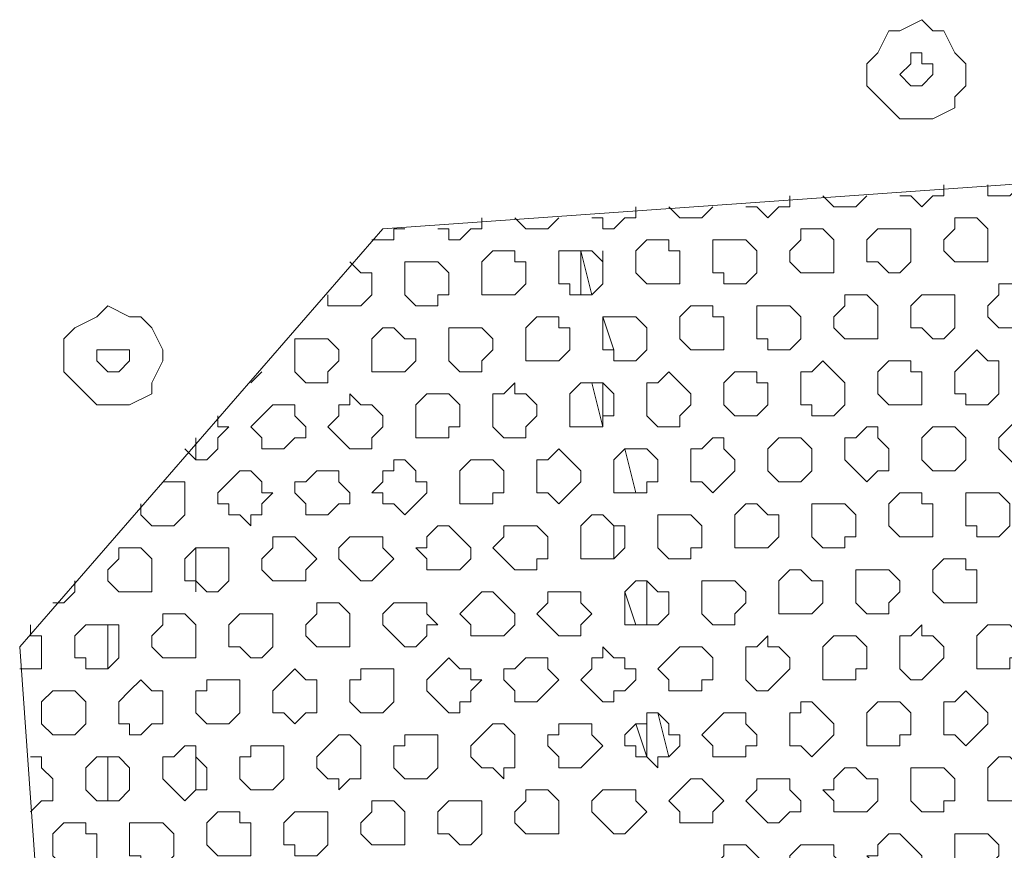
# Model space of a CAD drawing. Units: millimetres. Extents: x 4.5 to 33.8, y 3.9 to 25.3.
# Drawn here: x 26.6 to 26.7, y 7.4 to 7.5 of the extents above; entities that cross this region are included whole.
import ezdxf

# ---------------------------------------------------------------- set-up
doc = ezdxf.new("R2010")
doc.units = ezdxf.units.MM
doc.layers.add('PDF _Геометрия', color=7, linetype='Continuous')

msp = doc.modelspace()

# ---------------------------------------------------------------- linework, layer by layer
at = {"layer": 'PDF _Геометрия', "lineweight": 18}
for points in [[(26.69001, 7.46112), (26.69001, 7.45835), (26.6914, 7.45696), (26.69279, 7.45557), (26.69418, 7.45418), (26.69695, 7.45418), (26.69834, 7.45418), (26.70112, 7.45557), (26.70112, 7.45696), (26.70251, 7.45835), (26.70251, 7.46112), (26.70112, 7.46251), (26.69973, 7.46529), (26.69834, 7.46529), (26.69695, 7.46668), (26.69418, 7.46529), (26.69279, 7.46529), (26.6914, 7.46251)], [(26.69557, 7.45835), (26.69418, 7.45974), (26.69557, 7.46112), (26.69557, 7.46251), (26.69695, 7.46251), (26.69695, 7.46112), (26.69834, 7.46112), (26.69834, 7.45974), (26.69695, 7.45835)], [(26.8289, 7.26668), (26.78307, 7.2139), (26.64557, 7.20418), (26.59279, 7.25001), (26.58307, 7.38751), (26.6289, 7.44029), (26.7664, 7.45001), (26.81918, 7.40418)], [(26.69973, 7.43751), (26.69973, 7.4389), (26.70112, 7.44029), (26.70112, 7.44168), (26.70251, 7.44168), (26.7039, 7.44168), (26.70529, 7.44029), (26.70529, 7.4389), (26.70529, 7.43751), (26.70529, 7.43612), (26.7039, 7.43612), (26.70251, 7.43612), (26.70112, 7.43612)], [(26.68029, 7.43612), (26.68029, 7.43751), (26.68168, 7.4389), (26.68168, 7.44029), (26.68307, 7.44029), (26.68445, 7.44029), (26.68584, 7.4389), (26.68584, 7.43751), (26.68584, 7.43612), (26.68584, 7.43474), (26.68445, 7.43474), (26.68307, 7.43474), (26.68168, 7.43474)], [(26.69001, 7.43751), (26.69001, 7.4389), (26.6914, 7.44029), (26.69279, 7.44029), (26.69418, 7.44029), (26.69557, 7.44029), (26.69557, 7.4389), (26.69557, 7.43751), (26.69557, 7.43612), (26.69418, 7.43474), (26.69279, 7.43474), (26.6914, 7.43612), (26.69001, 7.43612)], [(26.66084, 7.43474), (26.66084, 7.43612), (26.66084, 7.43751), (26.66223, 7.4389), (26.66362, 7.4389), (26.66501, 7.4389), (26.66501, 7.43751), (26.6664, 7.43751), (26.6664, 7.43612), (26.6664, 7.43474), (26.6664, 7.43335), (26.66501, 7.43335), (26.66362, 7.43335), (26.66223, 7.43335)], [(26.67057, 7.43612), (26.67057, 7.43751), (26.67057, 7.4389), (26.67195, 7.4389), (26.67334, 7.4389), (26.67473, 7.4389), (26.67612, 7.43751), (26.67612, 7.43612), (26.67612, 7.43474), (26.67473, 7.43335), (26.67334, 7.43335), (26.67195, 7.43335), (26.67195, 7.43474), (26.67057, 7.43474)], [(26.6414, 7.43335), (26.6414, 7.43474), (26.6414, 7.43612), (26.64279, 7.43751), (26.64418, 7.43751), (26.64557, 7.43751), (26.64557, 7.43612), (26.64695, 7.43612), (26.64695, 7.43474), (26.64695, 7.43335), (26.64557, 7.43196), (26.64418, 7.43196), (26.64279, 7.43196), (26.6414, 7.43196)], [(26.65112, 7.43474), (26.65112, 7.43612), (26.65112, 7.43751), (26.65251, 7.43751), (26.6539, 7.43751), (26.65529, 7.43751), (26.65668, 7.43612), (26.65668, 7.43474), (26.65668, 7.43335), (26.65529, 7.43196), (26.6539, 7.43196), (26.65251, 7.43196), (26.65251, 7.43335), (26.65112, 7.43335)], [(26.63168, 7.43335), (26.63168, 7.43474), (26.63168, 7.43612), (26.63307, 7.43612), (26.63445, 7.43612), (26.63584, 7.43612), (26.63723, 7.43474), (26.63723, 7.43335), (26.63723, 7.43196), (26.63584, 7.43196), (26.63584, 7.43057), (26.63445, 7.43057), (26.63307, 7.43057), (26.63168, 7.43196)], [(26.70529, 7.43057), (26.70668, 7.43196), (26.70668, 7.43335), (26.70807, 7.43335), (26.70945, 7.43335), (26.71084, 7.43196), (26.71084, 7.43057), (26.71084, 7.42918), (26.71084, 7.42779), (26.70945, 7.42779), (26.70807, 7.42779), (26.70668, 7.42779), (26.70529, 7.42918)], [(26.68584, 7.42918), (26.68723, 7.43057), (26.68723, 7.43196), (26.68862, 7.43196), (26.69001, 7.43196), (26.6914, 7.43057), (26.6914, 7.42918), (26.6914, 7.42779), (26.6914, 7.4264), (26.69001, 7.4264), (26.68862, 7.4264), (26.68723, 7.4264), (26.68584, 7.42779)], [(26.69557, 7.42918), (26.69557, 7.43057), (26.69695, 7.43196), (26.69834, 7.43196), (26.69973, 7.43196), (26.70112, 7.43196), (26.70112, 7.43057), (26.70112, 7.42918), (26.70112, 7.42779), (26.69973, 7.4264), (26.69834, 7.4264), (26.69695, 7.42779), (26.69557, 7.42779)], [(26.59279, 7.41807), (26.59557, 7.41807), (26.59695, 7.41807), (26.59973, 7.41946), (26.59973, 7.42085), (26.60112, 7.42362), (26.60112, 7.42501), (26.59973, 7.42779), (26.59834, 7.42918), (26.59695, 7.42918), (26.59418, 7.43057), (26.59279, 7.42918), (26.59001, 7.42779), (26.58862, 7.4264), (26.58862, 7.42501), (26.58862, 7.42224), (26.59001, 7.42085), (26.5914, 7.41946)], [(26.6664, 7.42779), (26.6664, 7.42918), (26.66779, 7.43057), (26.66918, 7.43057), (26.67057, 7.43057), (26.67057, 7.42918), (26.67195, 7.42918), (26.67195, 7.42779), (26.67195, 7.4264), (26.67195, 7.42501), (26.67057, 7.42501), (26.66918, 7.42501), (26.66779, 7.42501), (26.6664, 7.4264)], [(26.67612, 7.42779), (26.67612, 7.42918), (26.67612, 7.43057), (26.67751, 7.43057), (26.6789, 7.43057), (26.68029, 7.43057), (26.68168, 7.42918), (26.68168, 7.42779), (26.68168, 7.4264), (26.68029, 7.42501), (26.6789, 7.42501), (26.67751, 7.42501), (26.67751, 7.4264), (26.67612, 7.4264)], [(26.64695, 7.4264), (26.64695, 7.42779), (26.64834, 7.42918), (26.64973, 7.42918), (26.65112, 7.42918), (26.65112, 7.42779), (26.65251, 7.42779), (26.65251, 7.4264), (26.65251, 7.42501), (26.65112, 7.42362), (26.64973, 7.42362), (26.64834, 7.42362), (26.64695, 7.42362), (26.64695, 7.42501)], [(26.65668, 7.4264), (26.65668, 7.42779), (26.65668, 7.42918), (26.65807, 7.42918), (26.65945, 7.42918), (26.66084, 7.42918), (26.66223, 7.42779), (26.66223, 7.4264), (26.66223, 7.42501), (26.66084, 7.42362), (26.65945, 7.42362), (26.65807, 7.42362), (26.65807, 7.42501), (26.65668, 7.42501)], [(26.62751, 7.42501), (26.62751, 7.4264), (26.6289, 7.42779), (26.63029, 7.42779), (26.63168, 7.4264), (26.63307, 7.4264), (26.63307, 7.42501), (26.63307, 7.42362), (26.63168, 7.42224), (26.63029, 7.42224), (26.6289, 7.42224), (26.62751, 7.42224), (26.62751, 7.42362)], [(26.63723, 7.42501), (26.63723, 7.4264), (26.63723, 7.42779), (26.63862, 7.42779), (26.64001, 7.42779), (26.6414, 7.42779), (26.64279, 7.4264), (26.64279, 7.42501), (26.6414, 7.42362), (26.6414, 7.42224), (26.64001, 7.42224), (26.63862, 7.42224), (26.63723, 7.42362)], [(26.61779, 7.42362), (26.61779, 7.42501), (26.61779, 7.4264), (26.61918, 7.4264), (26.62057, 7.4264), (26.62195, 7.4264), (26.62334, 7.42501), (26.62334, 7.42362), (26.62195, 7.42224), (26.62195, 7.42085), (26.62057, 7.42085), (26.61918, 7.42085), (26.61779, 7.42224)], [(26.59695, 7.42362), (26.59557, 7.42224), (26.59418, 7.42224), (26.59279, 7.42362), (26.59279, 7.42501), (26.59418, 7.42501), (26.59557, 7.42501), (26.59695, 7.42501)], [(26.70112, 7.42085), (26.70112, 7.42224), (26.70251, 7.42362), (26.7039, 7.42501), (26.70529, 7.42362), (26.70668, 7.42362), (26.70668, 7.42224), (26.70668, 7.42085), (26.70668, 7.41946), (26.70529, 7.41807), (26.7039, 7.41807), (26.70251, 7.41807), (26.70251, 7.41946), (26.70112, 7.41946)], [(26.68168, 7.41946), (26.68168, 7.42085), (26.68168, 7.42224), (26.68307, 7.42224), (26.68445, 7.42362), (26.68584, 7.42224), (26.68723, 7.42085), (26.68723, 7.41946), (26.68723, 7.41807), (26.68584, 7.41668), (26.68445, 7.41668), (26.68307, 7.41668), (26.68307, 7.41807), (26.68168, 7.41807)], [(26.6914, 7.42085), (26.6914, 7.42224), (26.69279, 7.42362), (26.69418, 7.42362), (26.69557, 7.42362), (26.69557, 7.42224), (26.69695, 7.42224), (26.69695, 7.42085), (26.69695, 7.41946), (26.69695, 7.41807), (26.69557, 7.41807), (26.69418, 7.41807), (26.69279, 7.41807), (26.6914, 7.41946)], [(26.66223, 7.41807), (26.66223, 7.41946), (26.66223, 7.42085), (26.66362, 7.42085), (26.66501, 7.42224), (26.6664, 7.42085), (26.66779, 7.41946), (26.66779, 7.41807), (26.6664, 7.41668), (26.6664, 7.41529), (26.66501, 7.41529), (26.66362, 7.41529), (26.66223, 7.41668)], [(26.67195, 7.41946), (26.67195, 7.42085), (26.67334, 7.42224), (26.67473, 7.42224), (26.67612, 7.42224), (26.67612, 7.42085), (26.67751, 7.42085), (26.67751, 7.41946), (26.67751, 7.41807), (26.67612, 7.41668), (26.67473, 7.41668), (26.67334, 7.41668), (26.67195, 7.41807)], [(26.64279, 7.41668), (26.64279, 7.41807), (26.64279, 7.41946), (26.64418, 7.41946), (26.64557, 7.42085), (26.64557, 7.41946), (26.64695, 7.41946), (26.64834, 7.41807), (26.64834, 7.41668), (26.64695, 7.41529), (26.64695, 7.4139), (26.64557, 7.4139), (26.64418, 7.4139), (26.64279, 7.41529)], [(26.65251, 7.41807), (26.65251, 7.41946), (26.6539, 7.42085), (26.65529, 7.42085), (26.65668, 7.42085), (26.65807, 7.41946), (26.65807, 7.41807), (26.65807, 7.41668), (26.65668, 7.41668), (26.65668, 7.41529), (26.65529, 7.41529), (26.6539, 7.41529), (26.65251, 7.41529), (26.65251, 7.41668)], [(26.62195, 7.41529), (26.62334, 7.41668), (26.62334, 7.41807), (26.62473, 7.41807), (26.62473, 7.41946), (26.62612, 7.41807), (26.62751, 7.41807), (26.6289, 7.41668), (26.6289, 7.41529), (26.62751, 7.4139), (26.62751, 7.41251), (26.62612, 7.41251), (26.62473, 7.41251), (26.62334, 7.4139)], [(26.63307, 7.41668), (26.63307, 7.41807), (26.63445, 7.41946), (26.63584, 7.41946), (26.63723, 7.41946), (26.63862, 7.41807), (26.63862, 7.41668), (26.63862, 7.41529), (26.63723, 7.41529), (26.63723, 7.4139), (26.63584, 7.4139), (26.63445, 7.4139), (26.63307, 7.4139), (26.63307, 7.41529)], [(26.61223, 7.41529), (26.61362, 7.41668), (26.61501, 7.41807), (26.6164, 7.41807), (26.61779, 7.41807), (26.61779, 7.41668), (26.61918, 7.41529), (26.61918, 7.4139), (26.61779, 7.4139), (26.6164, 7.41251), (26.61501, 7.41251), (26.61362, 7.41251), (26.61362, 7.4139)], [(26.70668, 7.41251), (26.70668, 7.4139), (26.70807, 7.41529), (26.70945, 7.41668), (26.71084, 7.41668), (26.71223, 7.41529), (26.71223, 7.4139), (26.71223, 7.41251), (26.71223, 7.41112), (26.71084, 7.41112), (26.70945, 7.40974), (26.70807, 7.41112)], [(26.68723, 7.41112), (26.68723, 7.41251), (26.68723, 7.4139), (26.68862, 7.4139), (26.69001, 7.41529), (26.6914, 7.41529), (26.6914, 7.4139), (26.69279, 7.41251), (26.69279, 7.41112), (26.69279, 7.40974), (26.6914, 7.40974), (26.69001, 7.40835), (26.68862, 7.40974)], [(26.69695, 7.41251), (26.69695, 7.4139), (26.69834, 7.41529), (26.69973, 7.41529), (26.70112, 7.41529), (26.70251, 7.4139), (26.70251, 7.41251), (26.70251, 7.41112), (26.70112, 7.40974), (26.69973, 7.40974), (26.69834, 7.40974), (26.69695, 7.41112)], [(26.66779, 7.40974), (26.66779, 7.41112), (26.66779, 7.41251), (26.66918, 7.41251), (26.67057, 7.4139), (26.67195, 7.4139), (26.67195, 7.41251), (26.67334, 7.41112), (26.67334, 7.40974), (26.67195, 7.40835), (26.67057, 7.40696), (26.66918, 7.40835), (26.66779, 7.40835)], [(26.67751, 7.41112), (26.67751, 7.41251), (26.6789, 7.4139), (26.68029, 7.4139), (26.68168, 7.4139), (26.68307, 7.41251), (26.68307, 7.41112), (26.68307, 7.40974), (26.68168, 7.40835), (26.68029, 7.40835), (26.6789, 7.40835), (26.67751, 7.40974)], [(26.64834, 7.40835), (26.64834, 7.40974), (26.64834, 7.41112), (26.64973, 7.41112), (26.65112, 7.41251), (26.65251, 7.41112), (26.6539, 7.40974), (26.6539, 7.40835), (26.65251, 7.40696), (26.65112, 7.40557), (26.64973, 7.40696), (26.64834, 7.40696)], [(26.65807, 7.40974), (26.65807, 7.41112), (26.65945, 7.41251), (26.66084, 7.41251), (26.66223, 7.41251), (26.66362, 7.41112), (26.66362, 7.40974), (26.66362, 7.40835), (26.66223, 7.40835), (26.66223, 7.40696), (26.66084, 7.40696), (26.65945, 7.40696), (26.65807, 7.40696), (26.65807, 7.40835)], [(26.62751, 7.40696), (26.6289, 7.40835), (26.6289, 7.40974), (26.63029, 7.40974), (26.63029, 7.41112), (26.63168, 7.41112), (26.63307, 7.40974), (26.63307, 7.40835), (26.63445, 7.40835), (26.63445, 7.40696), (26.63307, 7.40557), (26.63168, 7.40418), (26.63029, 7.40557), (26.6289, 7.40557), (26.6289, 7.40696)], [(26.63862, 7.40835), (26.63862, 7.40974), (26.64001, 7.41112), (26.6414, 7.41112), (26.64279, 7.41112), (26.64418, 7.40974), (26.64418, 7.40835), (26.64418, 7.40696), (26.64279, 7.40696), (26.64279, 7.40557), (26.6414, 7.40557), (26.64001, 7.40557), (26.63862, 7.40557), (26.63862, 7.40696)], [(26.60807, 7.40557), (26.60807, 7.40696), (26.60945, 7.40835), (26.61084, 7.40974), (26.61223, 7.40974), (26.61362, 7.40835), (26.61362, 7.40696), (26.61501, 7.40696), (26.61362, 7.40557), (26.61362, 7.40418), (26.61223, 7.40418), (26.61223, 7.40279), (26.61084, 7.40418), (26.60945, 7.40418), (26.60945, 7.40557)], [(26.61779, 7.40696), (26.61779, 7.40835), (26.61918, 7.40835), (26.62057, 7.40974), (26.62195, 7.40974), (26.62334, 7.40974), (26.62334, 7.40835), (26.62473, 7.40696), (26.62473, 7.40557), (26.62334, 7.40557), (26.62195, 7.40418), (26.62057, 7.40418), (26.61918, 7.40418), (26.61918, 7.40557)], [(26.69279, 7.40279), (26.69279, 7.40418), (26.69279, 7.40557), (26.69418, 7.40696), (26.69557, 7.40696), (26.69695, 7.40696), (26.69695, 7.40557), (26.69834, 7.40557), (26.69834, 7.40418), (26.69834, 7.40279), (26.69834, 7.4014), (26.69695, 7.4014), (26.69557, 7.4014), (26.69418, 7.4014)], [(26.70251, 7.40418), (26.70251, 7.40557), (26.70251, 7.40696), (26.7039, 7.40696), (26.70529, 7.40696), (26.70668, 7.40696), (26.70807, 7.40557), (26.70807, 7.40418), (26.70807, 7.40279), (26.70668, 7.4014), (26.70529, 7.4014), (26.7039, 7.4014), (26.7039, 7.40279), (26.70251, 7.40279)], [(26.67334, 7.40279), (26.67334, 7.40418), (26.67473, 7.40557), (26.67612, 7.40557), (26.67751, 7.40418), (26.6789, 7.40418), (26.6789, 7.40279), (26.6789, 7.4014), (26.67751, 7.40001), (26.67612, 7.40001), (26.67473, 7.40001), (26.67334, 7.40001), (26.67334, 7.4014)], [(26.68307, 7.40279), (26.68307, 7.40418), (26.68307, 7.40557), (26.68445, 7.40557), (26.68584, 7.40557), (26.68723, 7.40557), (26.68862, 7.40418), (26.68862, 7.40279), (26.68862, 7.4014), (26.68723, 7.4014), (26.68723, 7.40001), (26.68584, 7.40001), (26.68445, 7.40001), (26.68307, 7.4014)], [(26.6539, 7.4014), (26.6539, 7.40279), (26.65529, 7.40418), (26.65668, 7.40418), (26.65807, 7.40279), (26.65945, 7.40279), (26.65945, 7.4014), (26.65945, 7.40001), (26.65807, 7.39862), (26.65668, 7.39862), (26.65529, 7.39862), (26.6539, 7.39862), (26.6539, 7.40001)], [(26.66362, 7.4014), (26.66362, 7.40279), (26.66362, 7.40418), (26.66501, 7.40418), (26.6664, 7.40418), (26.66779, 7.40418), (26.66918, 7.40279), (26.66918, 7.4014), (26.66918, 7.40001), (26.66779, 7.40001), (26.66779, 7.39862), (26.6664, 7.39862), (26.66501, 7.39862), (26.66362, 7.40001)], [(26.63307, 7.40001), (26.63445, 7.40001), (26.63445, 7.4014), (26.63584, 7.40279), (26.63723, 7.40279), (26.63862, 7.4014), (26.64001, 7.40001), (26.64001, 7.39862), (26.63862, 7.39724), (26.63723, 7.39724), (26.63584, 7.39724), (26.63445, 7.39724), (26.63445, 7.39862)], [(26.64279, 7.40001), (26.64418, 7.4014), (26.64418, 7.40279), (26.64557, 7.40279), (26.64695, 7.40279), (26.64834, 7.40279), (26.64973, 7.4014), (26.64973, 7.40001), (26.64973, 7.39862), (26.64834, 7.39862), (26.64834, 7.39724), (26.64695, 7.39724), (26.64557, 7.39724), (26.64418, 7.39862)], [(26.61362, 7.39862), (26.61501, 7.40001), (26.61501, 7.4014), (26.6164, 7.4014), (26.61779, 7.4014), (26.61918, 7.40001), (26.62057, 7.39862), (26.61918, 7.39724), (26.61918, 7.39585), (26.61779, 7.39585), (26.6164, 7.39585), (26.61501, 7.39585), (26.61362, 7.39724)], [(26.62334, 7.39862), (26.62334, 7.40001), (26.62473, 7.4014), (26.62612, 7.4014), (26.62751, 7.4014), (26.6289, 7.4014), (26.6289, 7.40001), (26.63029, 7.39862), (26.6289, 7.39724), (26.62751, 7.39585), (26.62612, 7.39585), (26.62473, 7.39724)], [(26.59418, 7.39724), (26.59557, 7.39862), (26.59557, 7.40001), (26.59695, 7.40001), (26.59834, 7.40001), (26.59973, 7.39862), (26.59973, 7.39724), (26.59973, 7.39585), (26.59973, 7.39446), (26.59834, 7.39446), (26.59695, 7.39446), (26.59557, 7.39446), (26.59418, 7.39585)], [(26.6039, 7.39724), (26.6039, 7.39862), (26.60529, 7.40001), (26.60668, 7.40001), (26.60807, 7.40001), (26.60945, 7.40001), (26.60945, 7.39862), (26.60945, 7.39724), (26.60945, 7.39585), (26.60807, 7.39446), (26.60668, 7.39446), (26.60529, 7.39585), (26.6039, 7.39585)], [(26.69834, 7.39585), (26.69834, 7.39724), (26.69973, 7.39862), (26.70112, 7.39862), (26.70251, 7.39862), (26.70251, 7.39724), (26.7039, 7.39724), (26.7039, 7.39585), (26.7039, 7.39446), (26.7039, 7.39307), (26.70251, 7.39307), (26.70112, 7.39307), (26.69973, 7.39307), (26.69834, 7.39446)], [(26.6789, 7.39446), (26.6789, 7.39585), (26.68029, 7.39724), (26.68168, 7.39724), (26.68307, 7.39585), (26.68445, 7.39585), (26.68445, 7.39446), (26.68445, 7.39307), (26.68307, 7.39168), (26.68168, 7.39168), (26.68029, 7.39168), (26.6789, 7.39168), (26.6789, 7.39307)], [(26.68862, 7.39446), (26.68862, 7.39585), (26.68862, 7.39724), (26.69001, 7.39724), (26.6914, 7.39724), (26.69279, 7.39724), (26.69418, 7.39585), (26.69418, 7.39446), (26.69279, 7.39307), (26.69279, 7.39168), (26.6914, 7.39168), (26.69001, 7.39168), (26.68862, 7.39307)], [(26.65945, 7.39307), (26.65945, 7.39446), (26.66084, 7.39585), (26.66223, 7.39585), (26.66362, 7.39446), (26.66501, 7.39446), (26.66501, 7.39307), (26.66501, 7.39168), (26.66362, 7.39029), (26.66223, 7.39029), (26.66084, 7.39029), (26.65945, 7.39029), (26.65945, 7.39168)], [(26.66918, 7.39307), (26.66918, 7.39446), (26.66918, 7.39585), (26.67057, 7.39585), (26.67195, 7.39585), (26.67334, 7.39585), (26.67473, 7.39446), (26.67473, 7.39307), (26.67334, 7.39168), (26.67334, 7.39029), (26.67195, 7.39029), (26.67057, 7.39029), (26.66918, 7.39168)], [(26.63862, 7.39168), (26.64001, 7.39307), (26.6414, 7.39446), (26.64279, 7.39446), (26.64418, 7.39307), (26.64557, 7.39168), (26.64557, 7.39029), (26.64418, 7.3889), (26.64279, 7.3889), (26.6414, 7.3889), (26.64001, 7.3889), (26.64001, 7.39029)], [(26.64834, 7.39168), (26.64973, 7.39307), (26.64973, 7.39446), (26.65112, 7.39446), (26.65251, 7.39446), (26.6539, 7.39446), (26.6539, 7.39307), (26.65529, 7.39168), (26.6539, 7.39029), (26.6539, 7.3889), (26.65251, 7.3889), (26.65112, 7.3889), (26.64973, 7.39029)], [(26.61918, 7.39029), (26.62057, 7.39168), (26.62057, 7.39307), (26.62195, 7.39307), (26.62334, 7.39307), (26.62473, 7.39168), (26.62473, 7.39029), (26.62473, 7.3889), (26.62473, 7.38751), (26.62334, 7.38751), (26.62195, 7.38751), (26.62057, 7.38751), (26.61918, 7.3889)], [(26.6289, 7.39029), (26.6289, 7.39168), (26.63029, 7.39307), (26.63168, 7.39307), (26.63307, 7.39307), (26.63445, 7.39307), (26.63445, 7.39168), (26.63584, 7.39029), (26.63445, 7.39029), (26.63445, 7.3889), (26.63307, 7.38751), (26.63168, 7.38751), (26.63029, 7.3889)], [(26.59973, 7.3889), (26.60112, 7.39029), (26.60112, 7.39168), (26.60251, 7.39168), (26.6039, 7.39168), (26.60529, 7.39029), (26.60529, 7.3889), (26.60529, 7.38751), (26.60529, 7.38612), (26.6039, 7.38612), (26.60251, 7.38612), (26.60112, 7.38612), (26.59973, 7.38751)], [(26.60945, 7.3889), (26.60945, 7.39029), (26.61084, 7.39168), (26.61223, 7.39168), (26.61362, 7.39168), (26.61501, 7.39168), (26.61501, 7.39029), (26.61501, 7.3889), (26.61501, 7.38751), (26.61362, 7.38612), (26.61223, 7.38612), (26.61084, 7.38751), (26.60945, 7.38751)], [(26.59001, 7.38751), (26.59001, 7.3889), (26.5914, 7.39029), (26.59279, 7.39029), (26.59418, 7.39029), (26.59557, 7.39029), (26.59557, 7.3889), (26.59557, 7.38751), (26.59557, 7.38612), (26.59418, 7.38474), (26.59279, 7.38474), (26.5914, 7.38474), (26.5914, 7.38612), (26.59001, 7.38612)], [(26.69418, 7.38612), (26.69418, 7.38751), (26.69418, 7.3889), (26.69557, 7.3889), (26.69695, 7.39029), (26.69695, 7.3889), (26.69834, 7.3889), (26.69973, 7.38751), (26.69973, 7.38612), (26.69834, 7.38474), (26.69695, 7.38335), (26.69557, 7.38335), (26.69418, 7.38474)], [(26.7039, 7.38751), (26.7039, 7.3889), (26.70529, 7.39029), (26.70668, 7.39029), (26.70807, 7.39029), (26.70945, 7.3889), (26.70945, 7.38751), (26.70945, 7.38612), (26.70807, 7.38612), (26.70807, 7.38474), (26.70668, 7.38474), (26.70529, 7.38474), (26.7039, 7.38474), (26.7039, 7.38612)], [(26.67473, 7.38474), (26.67473, 7.38612), (26.67473, 7.38751), (26.67612, 7.38751), (26.67751, 7.3889), (26.67751, 7.38751), (26.6789, 7.38751), (26.68029, 7.38612), (26.68029, 7.38474), (26.6789, 7.38335), (26.67751, 7.38196), (26.67612, 7.38196), (26.67473, 7.38335)], [(26.68445, 7.38612), (26.68445, 7.38751), (26.68584, 7.3889), (26.68723, 7.3889), (26.68862, 7.3889), (26.69001, 7.38751), (26.69001, 7.38612), (26.69001, 7.38474), (26.68862, 7.38474), (26.68862, 7.38335), (26.68723, 7.38335), (26.68584, 7.38335), (26.68445, 7.38335), (26.68445, 7.38474)], [(26.6539, 7.38335), (26.65529, 7.38474), (26.65529, 7.38612), (26.65668, 7.38612), (26.65668, 7.38751), (26.65807, 7.38612), (26.65945, 7.38612), (26.65945, 7.38474), (26.66084, 7.38474), (26.66084, 7.38335), (26.65945, 7.38196), (26.65807, 7.38196), (26.65807, 7.38057), (26.65668, 7.38057), (26.65529, 7.38196)], [(26.66362, 7.38474), (26.66501, 7.38612), (26.6664, 7.38751), (26.66779, 7.38751), (26.66918, 7.38751), (26.67057, 7.38612), (26.67057, 7.38474), (26.67057, 7.38335), (26.66918, 7.38335), (26.66918, 7.38196), (26.66779, 7.38196), (26.6664, 7.38196), (26.66501, 7.38196), (26.66501, 7.38335)], [(26.63445, 7.38196), (26.63445, 7.38335), (26.63584, 7.38474), (26.63723, 7.38612), (26.63862, 7.38474), (26.64001, 7.38474), (26.64001, 7.38335), (26.6414, 7.38335), (26.64001, 7.38196), (26.64001, 7.38057), (26.63862, 7.38057), (26.63862, 7.37918), (26.63723, 7.37918), (26.63584, 7.38057)], [(26.64418, 7.38335), (26.64418, 7.38474), (26.64557, 7.38474), (26.64695, 7.38612), (26.64834, 7.38612), (26.64973, 7.38612), (26.64973, 7.38474), (26.65112, 7.38335), (26.64973, 7.38196), (26.64834, 7.38057), (26.64695, 7.38057), (26.64557, 7.38057), (26.64557, 7.38196)], [(26.61501, 7.38057), (26.61501, 7.38196), (26.6164, 7.38335), (26.61779, 7.38474), (26.61918, 7.38335), (26.62057, 7.38335), (26.62057, 7.38196), (26.62057, 7.38057), (26.62057, 7.37918), (26.61918, 7.37918), (26.61779, 7.37779), (26.6164, 7.37918), (26.61501, 7.37918)], [(26.62473, 7.38196), (26.62473, 7.38335), (26.62612, 7.38335), (26.62612, 7.38474), (26.62751, 7.38474), (26.6289, 7.38474), (26.63029, 7.38474), (26.63029, 7.38335), (26.63029, 7.38196), (26.63029, 7.38057), (26.6289, 7.37918), (26.62751, 7.37918), (26.62612, 7.37918), (26.62473, 7.38057)], [(26.59557, 7.37918), (26.59557, 7.38057), (26.59695, 7.38196), (26.59834, 7.38335), (26.59973, 7.38196), (26.60112, 7.38196), (26.60112, 7.38057), (26.60112, 7.37918), (26.60112, 7.37779), (26.59973, 7.37779), (26.59834, 7.3764), (26.59695, 7.3764), (26.59695, 7.37779), (26.59557, 7.37779)], [(26.60529, 7.38057), (26.60529, 7.38196), (26.60668, 7.38196), (26.60668, 7.38335), (26.60807, 7.38335), (26.60945, 7.38335), (26.61084, 7.38335), (26.61084, 7.38196), (26.61084, 7.38057), (26.61084, 7.37918), (26.60945, 7.37779), (26.60807, 7.37779), (26.60668, 7.37779), (26.60529, 7.37918)], [(26.58584, 7.37918), (26.58584, 7.38057), (26.58723, 7.38196), (26.58862, 7.38196), (26.59001, 7.38196), (26.5914, 7.38057), (26.5914, 7.37918), (26.5914, 7.37779), (26.59001, 7.3764), (26.58862, 7.3764), (26.58723, 7.3764), (26.58584, 7.37779)], [(26.69973, 7.37779), (26.69973, 7.37918), (26.69973, 7.38057), (26.70112, 7.38057), (26.70251, 7.38196), (26.7039, 7.38057), (26.70529, 7.37918), (26.70529, 7.37779), (26.7039, 7.3764), (26.70251, 7.37501), (26.70112, 7.3764), (26.69973, 7.3764)], [(26.68029, 7.3764), (26.68029, 7.37779), (26.68029, 7.37918), (26.68168, 7.37918), (26.68168, 7.38057), (26.68307, 7.38057), (26.68445, 7.37918), (26.68584, 7.37779), (26.68584, 7.3764), (26.68445, 7.37501), (26.68307, 7.37362), (26.68168, 7.37501), (26.68029, 7.37501)], [(26.69001, 7.37779), (26.69001, 7.37918), (26.6914, 7.38057), (26.69279, 7.38057), (26.69418, 7.38057), (26.69557, 7.37918), (26.69557, 7.37779), (26.69557, 7.3764), (26.69418, 7.3764), (26.69418, 7.37501), (26.69279, 7.37501), (26.6914, 7.37501), (26.69001, 7.37501), (26.69001, 7.3764)], [(26.65945, 7.37501), (26.65945, 7.3764), (26.66084, 7.37779), (26.66223, 7.37779), (26.66223, 7.37918), (26.66362, 7.37918), (26.66501, 7.37779), (26.66501, 7.3764), (26.6664, 7.3764), (26.6664, 7.37501), (26.66501, 7.37362), (26.66362, 7.37362), (26.66362, 7.37224), (26.66223, 7.37362), (26.66084, 7.37362), (26.66084, 7.37501)], [(26.66918, 7.3764), (26.67057, 7.37779), (26.67195, 7.37918), (26.67334, 7.37918), (26.67473, 7.37918), (26.67473, 7.37779), (26.67612, 7.3764), (26.67612, 7.37501), (26.67473, 7.37501), (26.67473, 7.37362), (26.67334, 7.37362), (26.67195, 7.37362), (26.67057, 7.37362), (26.67057, 7.37501)], [(26.64001, 7.37362), (26.64001, 7.37501), (26.6414, 7.3764), (26.64279, 7.37779), (26.64418, 7.37779), (26.64557, 7.3764), (26.64557, 7.37501), (26.64557, 7.37362), (26.64557, 7.37224), (26.64418, 7.37224), (26.64418, 7.37085), (26.64279, 7.37224), (26.6414, 7.37224)], [(26.64973, 7.37501), (26.64973, 7.3764), (26.65112, 7.3764), (26.65112, 7.37779), (26.65251, 7.37779), (26.6539, 7.37779), (26.65529, 7.37779), (26.65529, 7.3764), (26.65668, 7.37501), (26.65529, 7.37362), (26.6539, 7.37224), (26.65251, 7.37224), (26.65112, 7.37224), (26.65112, 7.37362)], [(26.62057, 7.37224), (26.62057, 7.37362), (26.62195, 7.37501), (26.62334, 7.3764), (26.62473, 7.3764), (26.62612, 7.37501), (26.62612, 7.37362), (26.62612, 7.37224), (26.62612, 7.37085), (26.62473, 7.37085), (26.62334, 7.36946), (26.62334, 7.37085), (26.62195, 7.37085)], [(26.63029, 7.37362), (26.63029, 7.37501), (26.63168, 7.37501), (26.63168, 7.3764), (26.63307, 7.3764), (26.63445, 7.3764), (26.63584, 7.3764), (26.63584, 7.37501), (26.63584, 7.37362), (26.63584, 7.37224), (26.63445, 7.37085), (26.63307, 7.37085), (26.63168, 7.37085), (26.63029, 7.37224)], [(26.60112, 7.37085), (26.60112, 7.37224), (26.60112, 7.37362), (26.60251, 7.37362), (26.6039, 7.37501), (26.60529, 7.37501), (26.60529, 7.37362), (26.60668, 7.37224), (26.60668, 7.37085), (26.60668, 7.36946), (26.60529, 7.36946), (26.6039, 7.36807), (26.60251, 7.36946)], [(26.61084, 7.37224), (26.61084, 7.37362), (26.61223, 7.37362), (26.61223, 7.37501), (26.61362, 7.37501), (26.61501, 7.37501), (26.6164, 7.37501), (26.6164, 7.37362), (26.6164, 7.37224), (26.6164, 7.37085), (26.61501, 7.36946), (26.61362, 7.36946), (26.61223, 7.36946), (26.61084, 7.37085)], [(26.5914, 7.37085), (26.5914, 7.37224), (26.59279, 7.37362), (26.59418, 7.37362), (26.59557, 7.37362), (26.59695, 7.37224), (26.59695, 7.37085), (26.59695, 7.36946), (26.59557, 7.36807), (26.59418, 7.36807), (26.59279, 7.36807), (26.5914, 7.36946)], [(26.59418, 7.37362), (26.59418, 7.36807)], [(26.60529, 7.36946), (26.60529, 7.37362)], [(26.70529, 7.37085), (26.70529, 7.37224), (26.70668, 7.37362), (26.70807, 7.37362), (26.70945, 7.37224), (26.71084, 7.37224), (26.71084, 7.37085), (26.71084, 7.36946), (26.70945, 7.36807), (26.70807, 7.36807), (26.70668, 7.36807), (26.70529, 7.36807), (26.70529, 7.36946)], [(26.68445, 7.36946), (26.68584, 7.36946), (26.68584, 7.37085), (26.68723, 7.37224), (26.68862, 7.37224), (26.69001, 7.37085), (26.6914, 7.37085), (26.6914, 7.36946), (26.6914, 7.36807), (26.69001, 7.36668), (26.68862, 7.36668), (26.68723, 7.36668), (26.68584, 7.36668), (26.68584, 7.36807)], [(26.69557, 7.36946), (26.69557, 7.37085), (26.69557, 7.37224), (26.69695, 7.37224), (26.69834, 7.37224), (26.69973, 7.37224), (26.70112, 7.37085), (26.70112, 7.36946), (26.70112, 7.36807), (26.69973, 7.36807), (26.69973, 7.36668), (26.69834, 7.36668), (26.69695, 7.36668), (26.69557, 7.36807)], [(26.66501, 7.36807), (26.6664, 7.36946), (26.66779, 7.37085), (26.66918, 7.37085), (26.67057, 7.36946), (26.67195, 7.36807), (26.67057, 7.36668), (26.67057, 7.36529), (26.66918, 7.36529), (26.66779, 7.36529), (26.6664, 7.36529), (26.6664, 7.36668)], [(26.67473, 7.36807), (26.67612, 7.36946), (26.67612, 7.37085), (26.67751, 7.37085), (26.6789, 7.37085), (26.68029, 7.37085), (26.68029, 7.36946), (26.68168, 7.36807), (26.68168, 7.36668), (26.68029, 7.36668), (26.6789, 7.36529), (26.67751, 7.36529), (26.67612, 7.36668)], [(26.64557, 7.36668), (26.64695, 7.36807), (26.64695, 7.36946), (26.64834, 7.36946), (26.64973, 7.36946), (26.65112, 7.36807), (26.65112, 7.36668), (26.65112, 7.36529), (26.65112, 7.3639), (26.64973, 7.3639), (26.64834, 7.3639), (26.64695, 7.3639), (26.64557, 7.36529)], [(26.65529, 7.36668), (26.65529, 7.36807), (26.65668, 7.36946), (26.65807, 7.36946), (26.65945, 7.36946), (26.66084, 7.36946), (26.66084, 7.36807), (26.66223, 7.36668), (26.66084, 7.36529), (26.65945, 7.3639), (26.65807, 7.3639), (26.65668, 7.36529)], [(26.62612, 7.36529), (26.62751, 7.36668), (26.62751, 7.36807), (26.6289, 7.36807), (26.63029, 7.36807), (26.63168, 7.36668), (26.63168, 7.36529), (26.63168, 7.3639), (26.63168, 7.36251), (26.63029, 7.36251), (26.6289, 7.36251), (26.62751, 7.36251), (26.62612, 7.3639)], [(26.63584, 7.36529), (26.63584, 7.36668), (26.63723, 7.36807), (26.63862, 7.36807), (26.64001, 7.36807), (26.6414, 7.36807), (26.6414, 7.36668), (26.6414, 7.36529), (26.6414, 7.3639), (26.64001, 7.36251), (26.63862, 7.36251), (26.63723, 7.3639), (26.63584, 7.3639)], [(26.60668, 7.3639), (26.60668, 7.36529), (26.60807, 7.36668), (26.60945, 7.36668), (26.61084, 7.36668), (26.61084, 7.36529), (26.61223, 7.36529), (26.61223, 7.3639), (26.61223, 7.36251), (26.61223, 7.36112), (26.61084, 7.36112), (26.60945, 7.36112), (26.60807, 7.36112), (26.60668, 7.36251)], [(26.6164, 7.3639), (26.6164, 7.36529), (26.61779, 7.36668), (26.61918, 7.36668), (26.62057, 7.36668), (26.62195, 7.36668), (26.62195, 7.36529), (26.62195, 7.3639), (26.62195, 7.36251), (26.62057, 7.36112), (26.61918, 7.36112), (26.61779, 7.36112), (26.61779, 7.36251), (26.6164, 7.36251)], [(26.58723, 7.36251), (26.58723, 7.3639), (26.58862, 7.36529), (26.59001, 7.36529), (26.5914, 7.36529), (26.5914, 7.3639), (26.59279, 7.3639), (26.59279, 7.36251), (26.59279, 7.36112), (26.59279, 7.35974), (26.5914, 7.35974), (26.59001, 7.35974), (26.58862, 7.35974), (26.58723, 7.36112)], [(26.59695, 7.36251), (26.59695, 7.3639), (26.59695, 7.36529), (26.59834, 7.36529), (26.59973, 7.36529), (26.60112, 7.36529), (26.60251, 7.3639), (26.60251, 7.36251), (26.60251, 7.36112), (26.60112, 7.35974), (26.59973, 7.35974), (26.59834, 7.35974), (26.59834, 7.36112), (26.59695, 7.36112)], [(26.69001, 7.36112), (26.6914, 7.36112), (26.6914, 7.36251), (26.69279, 7.3639), (26.69418, 7.3639), (26.69557, 7.36251), (26.69695, 7.36112), (26.69695, 7.35974), (26.69557, 7.35835), (26.69418, 7.35835), (26.69279, 7.35835), (26.6914, 7.35835), (26.6914, 7.35974)], [(26.70112, 7.36112), (26.70112, 7.36251), (26.70112, 7.3639), (26.70251, 7.3639), (26.7039, 7.3639), (26.70529, 7.3639), (26.70668, 7.36251), (26.70668, 7.36112), (26.70529, 7.35974), (26.70529, 7.35835), (26.7039, 7.35835), (26.70251, 7.35835), (26.70112, 7.35974)], [(26.67057, 7.35974), (26.67195, 7.36112), (26.67195, 7.36251), (26.67334, 7.36251), (26.67473, 7.36251), (26.67612, 7.36112), (26.67751, 7.35974), (26.67612, 7.35835), (26.67612, 7.35696), (26.67473, 7.35696), (26.67334, 7.35696), (26.67195, 7.35696), (26.67195, 7.35835)], [(26.68029, 7.35974), (26.68029, 7.36112), (26.68168, 7.36251), (26.68307, 7.36251), (26.68445, 7.36251), (26.68584, 7.36251), (26.68584, 7.36112), (26.68723, 7.35974), (26.68584, 7.35835), (26.68445, 7.35696), (26.68307, 7.35696), (26.68168, 7.35835)]]:
    msp.add_lwpolyline(points, close=True, dxfattribs=at)
for points in [[(26.69973, 7.44585), (26.69973, 7.44446), (26.69834, 7.44446), (26.69695, 7.44307), (26.69557, 7.44446), (26.69418, 7.44446)], [(26.70945, 7.44585), (26.70807, 7.44446), (26.70668, 7.44446), (26.70529, 7.44446), (26.70529, 7.44585)], [(26.68029, 7.44446), (26.68029, 7.44307), (26.6789, 7.44307), (26.67751, 7.44168), (26.67612, 7.44307), (26.67473, 7.44307)], [(26.69001, 7.44446), (26.68862, 7.44307), (26.68723, 7.44307), (26.68584, 7.44307), (26.68445, 7.44446)], [(26.66084, 7.44307), (26.66084, 7.44168), (26.65945, 7.44168), (26.65807, 7.44029), (26.65668, 7.44029), (26.65668, 7.44168), (26.65529, 7.44168)], [(26.67057, 7.44307), (26.66918, 7.44168), (26.66779, 7.44168), (26.6664, 7.44168), (26.66501, 7.44307)], [(26.6414, 7.44168), (26.6414, 7.44029), (26.64001, 7.44029), (26.63862, 7.4389), (26.63723, 7.4389), (26.63723, 7.44029), (26.63584, 7.44029)], [(26.65112, 7.44168), (26.64973, 7.44029), (26.64834, 7.44029), (26.64695, 7.44029), (26.64557, 7.44168)], [(26.63168, 7.44029), (26.63029, 7.44029), (26.63029, 7.4389), (26.6289, 7.4389), (26.62751, 7.4389)], [(26.65529, 7.43196), (26.6539, 7.43751), (26.6539, 7.43196)], [(26.65668, 7.43751), (26.65668, 7.43335)], [(26.62473, 7.43612), (26.62612, 7.43474), (26.62751, 7.43474), (26.62751, 7.43335), (26.62751, 7.43196), (26.62612, 7.43057), (26.62473, 7.43057), (26.62334, 7.43057), (26.62195, 7.43057), (26.62195, 7.43196)], [(26.65668, 7.42918), (26.65807, 7.42501)], [(26.61362, 7.42224), (26.61223, 7.42085)], [(26.65529, 7.42085), (26.65668, 7.41529), (26.65668, 7.42085)], [(26.60807, 7.41668), (26.60807, 7.41529), (26.60945, 7.41529), (26.60807, 7.4139), (26.60807, 7.41251), (26.60668, 7.41112), (26.60529, 7.41112), (26.6039, 7.41251)], [(26.60529, 7.4139), (26.60529, 7.41112)], [(26.65945, 7.41251), (26.66084, 7.40696)], [(26.65807, 7.40835), (26.65807, 7.41112)], [(26.60112, 7.40835), (26.60251, 7.40835), (26.6039, 7.40835), (26.6039, 7.40696), (26.6039, 7.40557), (26.6039, 7.40418), (26.60251, 7.40279), (26.60112, 7.40279), (26.59973, 7.40279), (26.59834, 7.40418), (26.59834, 7.40557)], [(26.59834, 7.40557), (26.59834, 7.40557)], [(26.65807, 7.40279), (26.65807, 7.39862)], [(26.60529, 7.40001), (26.60529, 7.39446)], [(26.59001, 7.39585), (26.59001, 7.39446), (26.58862, 7.39307), (26.58723, 7.39307)], [(26.66223, 7.39585), (26.66223, 7.39029)], [(26.66084, 7.39029), (26.65945, 7.39446), (26.65945, 7.39029)], [(26.58445, 7.39029), (26.58445, 7.3889), (26.58584, 7.3889), (26.58584, 7.38751), (26.58584, 7.38612), (26.58584, 7.38474), (26.58445, 7.38474), (26.58307, 7.38474)], [(26.59418, 7.39029), (26.59418, 7.38474), (26.59418, 7.38751)], [(26.60529, 7.39029), (26.60529, 7.38751)], [(26.59418, 7.38751), (26.59418, 7.38751)], [(26.60529, 7.38057), (26.60529, 7.37918), (26.60529, 7.38196)], [(26.66362, 7.37918), (26.66501, 7.37362)], [(26.66084, 7.37779), (26.66223, 7.37362), (26.66223, 7.37779)], [(26.58445, 7.37362), (26.58584, 7.37362), (26.58584, 7.37224), (26.58723, 7.37085), (26.58723, 7.36946), (26.58723, 7.36807), (26.58584, 7.36807), (26.58445, 7.36668)]]:
    msp.add_lwpolyline(points, dxfattribs=at)

doc.saveas('drawing.dxf')
